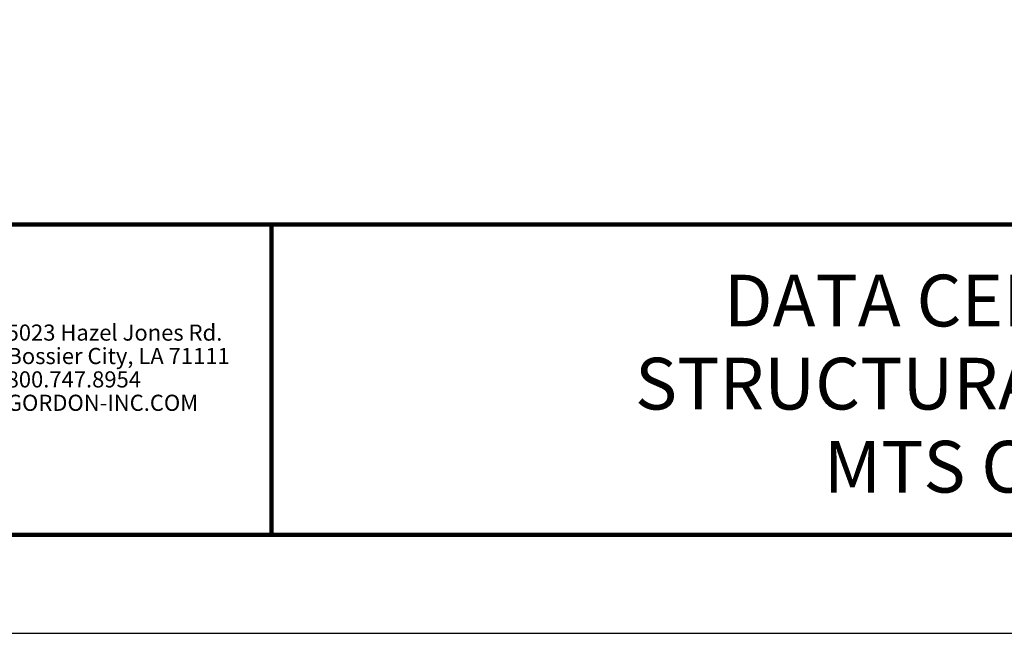
# Model space of a CAD drawing. Units: inches. Extents: x 3 to 247, y 3 to 12.
# Drawn here: x 58 to 62, y 3 to 6 of the extents above; entities that cross this region are included whole.
import ezdxf
from ezdxf.enums import TextEntityAlignment as Align

# ---------------------------------------------------------------- set-up
doc = ezdxf.new("R2010")
doc.units = ezdxf.units.IN
doc.header["$MEASUREMENT"] = 0
doc.layers.get('0').update_dxf_attribs({"linetype": 'CONTINUOUS'})
doc.layers.get('Defpoints').update_dxf_attribs({"color": 252, "linetype": 'CONTINUOUS'})
doc.layers.add('LOGO', color=7, linetype='CONTINUOUS', lineweight=5)
doc.layers.add('TEXT', color=3, linetype='CONTINUOUS')
doc.styles.get("Standard").update_dxf_attribs({"font": 'arial.ttf'})
doc.styles.add('STD', font='arial.ttf')

# ---------------------------------------------------------------- blocks, each defined once
blk = doc.blocks.new('56_2020_WEB')
at = {"layer": 'LOGO'}
for s, p in [('5023 Hazel Jones Rd.', (3.1334, 0.7036)), ('Bossier City, LA 71111', (3.1362, 0.6187)), ('800.747.8954', (3.1334, 0.5339)), ('GORDON-INC.COM', (3.1343, 0.4491))]:
    blk.add_text(s, height=0.058462, dxfattribs=at).set_placement(p)
blk = doc.blocks.new('TBLOCK_V9WS')
at = {"style": 'STD', "flags": 4}
for tag, p in [('WEB_TITLE1', (-3.0535, 0.9427)), ('DESCRIPTION', (-3.0535, 0.6415)), ('WEB_TITLE3', (-3.0535, 0.3403))]:
    blk.add_attdef(tag, text='', height=0.1875, dxfattribs=at).set_placement(p, align=Align.TOP_CENTER)

msp = doc.modelspace()

# ---------------------------------------------------------------- linework, layer by layer
at = {"const_width": 0.0156}
msp.add_lwpolyline([(64.9995, 3.7459), (54.7945, 3.7459), (54.7945, 11.5107), (64.9995, 11.5107)], close=True, dxfattribs=at)
msp.add_lwpolyline([(54.7945, 4.8709), (64.9995, 4.8709)], dxfattribs=at)
at = {"color": 254, "const_width": 0.0156}
msp.add_lwpolyline([(54.7945, 4.8709), (58.8882, 4.8709), (58.8882, 3.7459)], dxfattribs=at)
at = {"color": 254}
msp.add_lwpolyline([(58.8882, 4.8709), (64.9995, 4.8709), (64.9995, 3.7459), (58.8882, 3.7459)], close=True, dxfattribs=at)
at = {"layer": 'Defpoints'}
msp.add_lwpolyline([(54.407, 3.3883), (65.387, 3.3883), (65.387, 11.8683), (54.407, 11.8683)], close=True, dxfattribs=at)

# ---------------------------------------------------------------- block references
msp.add_blockref('56_2020_WEB', (54.7945, 3.7459))
at = {"layer": 'TEXT'}
ref = msp.add_blockref('TBLOCK_V9WS', (64.9995, 3.7459), dxfattribs=at)
ref.add_attrib('WEB_TITLE1', 'DATA CENTER CEILINGS', dxfattribs={"layer": '0', "height": 0.1875, "style": 'STD'}).set_placement((61.946, 4.6886), align=Align.TOP_CENTER)
ref.add_attrib('WEB_TITLE2', 'STRUCTURAL GRID – DG 3.0M', dxfattribs={"layer": '0', "height": 0.1875, "style": 'STD'}).set_placement((61.946, 4.3874), align=Align.TOP_CENTER)
ref.add_attrib('WEB_TITLE3', 'MTS CONNECTOR', dxfattribs={"layer": '0', "height": 0.1875, "style": 'STD'}).set_placement((61.946, 4.0862), align=Align.TOP_CENTER)

doc.saveas('drawing.dxf')
